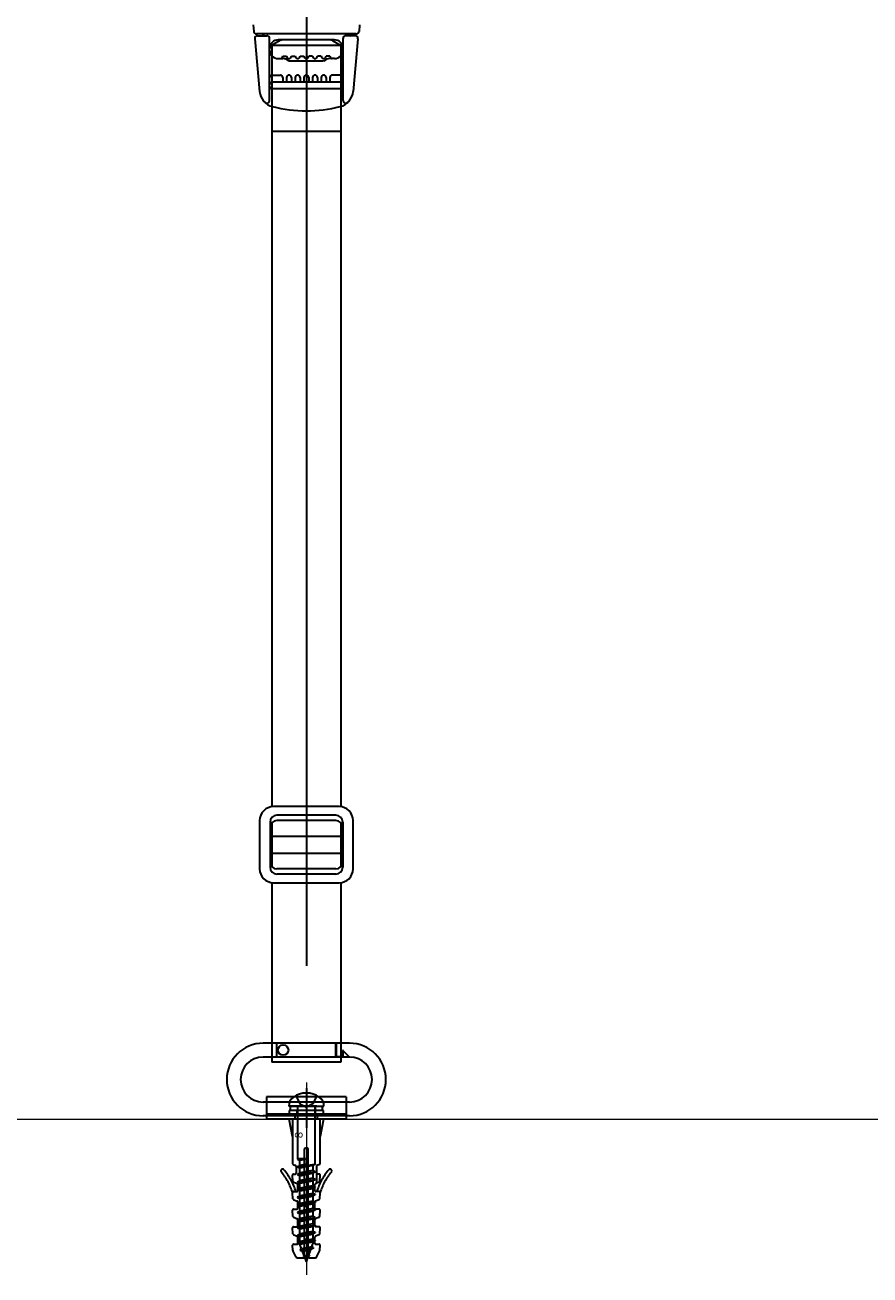
# Model space of a CAD drawing. Extents: x 0 to 1750, y 0 to 2679.
# Drawn here: x 1555 to 1567, y 2214 to 2232 of the extents above; entities that cross this region are included whole.
import ezdxf

# ---------------------------------------------------------------- set-up
doc = ezdxf.new("R2010")
doc.units = 0
doc.linetypes.add('YCENTER_1', pattern=[13, 10, -1, 1, -1])
doc.linetypes.add('YHIDDEN_1', pattern=[4, 3, -1])
for name, color, linetype, lineweight in [('YKK_12', 2, 'CONTINUOUS', 13), ('YKK_13', 4, 'CONTINUOUS', 30), ('YSS_K', 3, 'CONTINUOUS', 13)]:
    doc.layers.add(name, color=color, linetype=linetype, lineweight=lineweight)
doc.styles.add('text-s', font='txt')

msp = doc.modelspace()

# ---------------------------------------------------------------- linework, layer by layer
at = {"layer": 'YKK_12', "linetype": 'YCENTER_1', "ltscale": 0.5}
msp.add_line((1559.125, 2216.831), (1559.125, 2214.091), dxfattribs=at)
at = {"layer": 'YKK_12', "linetype": 'YCENTER_1'}
msp.add_line((1559.125, 2216.551), (1559.125, 2214.051), dxfattribs=at)
at = {"layer": 'YKK_13', "linetype": 'YCENTER_1', "ltscale": 1.5}
for p, q in [((1559.125, 2237.328), (1559.125, 2231.642)), ((1559.125, 2233.52), (1559.125, 2217.026))]:
    msp.add_line(p, q, dxfattribs=at)
at = {"layer": 'YKK_13'}
for p, q in [((1558.355, 2232.117), (1558.364, 2232.023)), ((1559.895, 2232.117), (1559.886, 2232.023)), ((1558.38, 2231.918), (1558.449, 2231.157)), ((1559.846, 2231.987), (1558.404, 2231.987)), ((1558.42, 2231.962), (1558.555, 2231.962)), ((1558.595, 2231.026), (1558.595, 2231.922)), ((1558.748, 2231.891), (1558.62, 2231.818)), ((1559.53, 2231.902), (1558.72, 2231.902)), ((1559.502, 2231.891), (1559.63, 2231.818)), ((1559.655, 2231.026), (1559.655, 2231.922)), ((1559.83, 2231.962), (1559.695, 2231.962)), ((1559.87, 2231.918), (1559.801, 2231.157)), ((1558.625, 2231.827), (1558.625, 2220.819)), ((1558.625, 2231.827), (1559.625, 2231.827)), ((1559.625, 2231.827), (1559.625, 2220.819)), ((1558.72, 2231.632), (1558.783, 2231.632)), ((1558.785, 2231.667), (1558.84, 2231.667)), ((1559.375, 2231.592), (1558.875, 2231.592)), ((1558.91, 2231.667), (1558.965, 2231.667)), ((1559.035, 2231.667), (1559.09, 2231.667)), ((1559.215, 2231.667), (1559.16, 2231.667)), ((1559.34, 2231.667), (1559.285, 2231.667)), ((1559.465, 2231.667), (1559.41, 2231.667)), ((1559.53, 2231.632), (1559.467, 2231.632)), ((1558.63, 2231.392), (1558.75, 2231.392)), ((1558.785, 2231.357), (1558.785, 2231.292)), ((1558.84, 2231.357), (1558.84, 2231.292)), ((1558.91, 2231.357), (1558.91, 2231.292)), ((1558.965, 2231.357), (1558.965, 2231.292)), ((1559.035, 2231.357), (1559.035, 2231.292)), ((1559.09, 2231.357), (1559.09, 2231.292)), ((1559.16, 2231.357), (1559.16, 2231.292)), ((1559.215, 2231.357), (1559.215, 2231.292)), ((1559.285, 2231.357), (1559.285, 2231.292)), ((1559.34, 2231.357), (1559.34, 2231.292)), ((1559.41, 2231.357), (1559.41, 2231.292)), ((1559.465, 2231.357), (1559.465, 2231.292)), ((1559.62, 2231.392), (1559.5, 2231.392)), ((1559.62, 2231.292), (1558.63, 2231.292)), ((1559.62, 2231.192), (1558.63, 2231.192)), ((1559.6, 2220.82), (1558.65, 2220.82)), ((1559.55, 2220.695), (1558.7, 2220.695)), ((1558.45, 2220.62), (1558.45, 2219.92)), ((1558.6, 2220.595), (1558.6, 2219.945)), ((1558.625, 2220.586), (1558.625, 2219.954)), ((1559.55, 2220.62), (1558.7, 2220.62)), ((1559.625, 2220.586), (1559.625, 2219.954)), ((1559.65, 2220.595), (1559.65, 2219.945)), ((1559.8, 2219.92), (1559.8, 2220.62)), ((1558.6, 2220.395), (1558.625, 2220.395)), ((1559.625, 2220.395), (1559.65, 2220.395)), ((1558.6, 2220.145), (1558.625, 2220.145)), ((1559.625, 2220.145), (1559.65, 2220.145)), ((1558.625, 2219.879), (1558.625, 2219.875)), ((1559.55, 2219.92), (1558.7, 2219.92)), ((1559.55, 2219.845), (1558.7, 2219.845)), ((1559.625, 2219.879), (1559.625, 2219.875)), ((1558.625, 2219.72), (1558.625, 2217.126)), ((1558.65, 2219.72), (1559.6, 2219.72)), ((1559.625, 2219.72), (1559.625, 2217.126)), ((1559.75, 2217.401), (1558.5, 2217.401)), ((1558.695, 2217.401), (1558.695, 2217.201)), ((1558.7, 2217.201), (1558.7, 2217.401)), ((1559.55, 2217.201), (1559.55, 2217.401)), ((1559.555, 2217.401), (1559.555, 2217.206)), ((1559.65, 2217.289), (1559.65, 2217.206)), ((1559.741, 2217.209), (1559.659, 2217.292)), ((1559.75, 2217.201), (1558.5, 2217.201)), ((1559.625, 2217.126), (1558.625, 2217.126)), ((1559.65, 2217.206), (1559.555, 2217.206)), ((1559.738, 2217.201), (1559.65, 2217.201)), ((1559.125, 2216.751), (1559.125, 2216.176)), ((1559.75, 2216.551), (1558.5, 2216.551)), ((1559.7, 2216.626), (1558.55, 2216.626)), ((1558.55, 2216.626), (1558.55, 2216.301)), ((1559.7, 2216.626), (1559.7, 2216.301)), ((1559.75, 2216.351), (1558.5, 2216.351)), ((1559.7, 2216.376), (1558.55, 2216.376)), ((1559.277, 2216.491), (1558.87, 2216.491)), ((1559.375, 2216.426), (1558.875, 2216.426)), ((1558.875, 2216.426), (1558.875, 2216.376)), ((1558.875, 2216.376), (1559.375, 2216.376)), ((1558.895, 2216.491), (1559.355, 2216.491)), ((1558.895, 2216.426), (1558.895, 2216.491)), ((1559.355, 2216.426), (1558.895, 2216.426)), ((1559.277, 2216.491), (1559.38, 2216.491)), ((1559.355, 2216.491), (1559.355, 2216.426)), ((1559.375, 2216.376), (1559.375, 2216.426)), ((1559.7, 2216.301), (1558.55, 2216.301))]:
    msp.add_line(p, q, dxfattribs=at)
at = {"layer": 'YKK_13', "linetype": 'YHIDDEN_1', "ltscale": 1.5}
for p, q in [((1559.625, 2230.578), (1558.625, 2230.578)), ((1558.625, 2220.395), (1559.625, 2220.395)), ((1558.625, 2220.145), (1559.625, 2220.145))]:
    msp.add_line(p, q, dxfattribs=at)
at = {"layer": 'YKK_13', "linetype": 'YHIDDEN_1'}
for p, q in [((1559.7, 2216.551), (1558.55, 2216.551)), ((1558.973, 2216.643), (1559.03, 2216.525)), ((1559.03, 2216.525), (1559.125, 2216.475)), ((1559.22, 2216.525), (1559.125, 2216.475)), ((1559.277, 2216.643), (1559.22, 2216.525)), ((1558.962, 2216.301), (1558.962, 2216.376)), ((1558.992, 2216.376), (1558.992, 2216.426)), ((1558.997, 2216.491), (1558.997, 2216.426)), ((1558.997, 2216.476), (1558.997, 2215.728)), ((1559.252, 2216.491), (1559.252, 2216.426)), ((1559.252, 2215.653), (1559.252, 2216.476)), ((1559.257, 2216.376), (1559.257, 2216.426)), ((1559.287, 2216.301), (1559.287, 2216.376)), ((1559.375, 2216.301), (1558.875, 2216.301)), ((1558.925, 2216.051), (1558.875, 2216.301)), ((1558.925, 2216.301), (1558.925, 2215.663)), ((1559.325, 2215.663), (1559.325, 2216.301)), ((1559.375, 2216.301), (1559.325, 2216.051)), ((1559.1, 2214.316), (1559.1, 2215.873)), ((1559.113, 2215.886), (1559.137, 2215.886)), ((1559.15, 2214.316), (1559.15, 2215.873)), ((1558.934, 2215.649), (1558.969, 2215.634)), ((1558.978, 2215.621), (1558.978, 2215.525)), ((1558.997, 2215.728), (1558.997, 2215.723)), ((1559.034, 2215.728), (1558.997, 2215.723)), ((1559.125, 2215.728), (1558.997, 2215.728)), ((1558.997, 2215.723), (1559.03, 2215.706)), ((1558.997, 2215.618), (1559.252, 2215.653)), ((1559.252, 2215.648), (1558.997, 2215.613)), ((1558.997, 2215.618), (1559.03, 2215.635)), ((1558.997, 2215.618), (1558.997, 2215.613)), ((1558.997, 2215.613), (1559.03, 2215.596)), ((1559.125, 2215.723), (1559.03, 2215.706)), ((1559.03, 2215.635), (1559.03, 2215.706)), ((1559.125, 2215.652), (1559.03, 2215.635)), ((1559.22, 2215.631), (1559.03, 2215.596)), ((1559.125, 2215.728), (1559.125, 2215.652)), ((1559.252, 2215.648), (1559.22, 2215.631)), ((1559.22, 2215.631), (1559.22, 2215.56)), ((1559.252, 2215.653), (1559.252, 2215.648)), ((1559.272, 2215.621), (1559.272, 2215.387)), ((1559.316, 2215.649), (1559.281, 2215.634)), ((1558.932, 2215.405), (1558.926, 2215.494)), ((1558.94, 2215.51), (1558.963, 2215.51)), ((1558.997, 2215.508), (1559.252, 2215.543)), ((1559.252, 2215.538), (1558.997, 2215.503)), ((1558.997, 2215.508), (1559.03, 2215.525)), ((1558.997, 2215.508), (1558.997, 2215.503)), ((1558.997, 2215.503), (1559.03, 2215.486)), ((1558.997, 2215.398), (1559.252, 2215.433)), ((1559.03, 2215.525), (1559.03, 2215.596)), ((1559.22, 2215.56), (1559.03, 2215.525)), ((1559.03, 2215.486), (1559.22, 2215.521)), ((1559.22, 2215.521), (1559.03, 2215.486)), ((1559.03, 2215.415), (1559.03, 2215.486)), ((1559.22, 2215.45), (1559.03, 2215.415)), ((1559.252, 2215.543), (1559.22, 2215.56)), ((1559.252, 2215.538), (1559.22, 2215.521)), ((1559.22, 2215.521), (1559.22, 2215.45)), ((1559.252, 2215.433), (1559.22, 2215.45)), ((1559.252, 2215.543), (1559.252, 2215.538)), ((1559.252, 2215.433), (1559.252, 2215.428)), ((1559.309, 2215.51), (1559.287, 2215.51)), ((1559.318, 2215.405), (1559.324, 2215.494)), ((1558.941, 2215.256), (1558.988, 2215.256)), ((1558.942, 2215.392), (1558.994, 2215.371)), ((1559.252, 2215.428), (1558.997, 2215.393)), ((1558.997, 2215.398), (1559.03, 2215.415)), ((1558.997, 2215.398), (1558.997, 2215.393)), ((1558.997, 2215.393), (1559.03, 2215.376)), ((1558.997, 2215.288), (1559.252, 2215.323)), ((1559.252, 2215.318), (1558.997, 2215.283)), ((1558.997, 2215.288), (1559.03, 2215.305)), ((1558.997, 2215.288), (1558.997, 2215.283)), ((1558.997, 2215.283), (1559.03, 2215.266)), ((1559.003, 2215.271), (1559.003, 2215.357)), ((1559.03, 2215.376), (1559.22, 2215.411)), ((1559.22, 2215.411), (1559.03, 2215.376)), ((1559.03, 2215.305), (1559.03, 2215.376)), ((1559.22, 2215.34), (1559.03, 2215.305)), ((1559.03, 2215.266), (1559.22, 2215.301)), ((1559.22, 2215.301), (1559.03, 2215.266)), ((1559.03, 2215.195), (1559.03, 2215.266)), ((1559.252, 2215.428), (1559.22, 2215.411)), ((1559.22, 2215.411), (1559.22, 2215.34)), ((1559.252, 2215.323), (1559.22, 2215.34)), ((1559.252, 2215.318), (1559.22, 2215.301)), ((1559.22, 2215.301), (1559.22, 2215.23)), ((1559.247, 2215.271), (1559.247, 2215.357)), ((1559.252, 2215.323), (1559.252, 2215.318)), ((1559.263, 2215.373), (1559.256, 2215.371)), ((1559.309, 2215.256), (1559.262, 2215.256)), ((1559.308, 2215.392), (1559.263, 2215.373)), ((1558.932, 2215.152), (1558.926, 2215.24)), ((1558.942, 2215.139), (1558.994, 2215.117)), ((1558.997, 2215.178), (1559.252, 2215.213)), ((1559.252, 2215.208), (1558.997, 2215.173)), ((1558.997, 2215.178), (1559.03, 2215.195)), ((1558.997, 2215.178), (1558.997, 2215.173)), ((1558.997, 2215.173), (1559.03, 2215.156)), ((1558.997, 2215.068), (1559.252, 2215.103)), ((1559.252, 2215.098), (1558.997, 2215.063)), ((1558.997, 2215.068), (1559.03, 2215.085)), ((1559.003, 2215.018), (1559.003, 2215.103)), ((1559.22, 2215.23), (1559.03, 2215.195)), ((1559.03, 2215.156), (1559.22, 2215.191)), ((1559.22, 2215.191), (1559.03, 2215.156)), ((1559.03, 2215.085), (1559.03, 2215.156)), ((1559.22, 2215.12), (1559.03, 2215.085)), ((1559.03, 2215.046), (1559.22, 2215.081)), ((1559.22, 2215.081), (1559.03, 2215.046)), ((1559.1, 2215.075), (1559.15, 2215.075)), ((1559.252, 2215.213), (1559.22, 2215.23)), ((1559.252, 2215.208), (1559.22, 2215.191)), ((1559.22, 2215.191), (1559.22, 2215.12)), ((1559.252, 2215.103), (1559.22, 2215.12)), ((1559.252, 2215.098), (1559.22, 2215.081)), ((1559.22, 2215.081), (1559.22, 2215.01)), ((1559.247, 2215.018), (1559.247, 2215.103)), ((1559.252, 2215.213), (1559.252, 2215.208)), ((1559.252, 2215.103), (1559.252, 2215.098)), ((1559.308, 2215.139), (1559.256, 2215.117)), ((1559.318, 2215.152), (1559.324, 2215.24)), ((1558.932, 2214.898), (1558.926, 2214.987)), ((1558.941, 2215.003), (1558.988, 2215.003)), ((1558.997, 2215.068), (1558.997, 2215.063)), ((1558.997, 2215.063), (1559.03, 2215.046)), ((1558.997, 2214.958), (1559.252, 2214.993)), ((1559.252, 2214.988), (1558.997, 2214.953)), ((1558.997, 2214.958), (1559.03, 2214.975)), ((1558.997, 2214.958), (1558.997, 2214.953)), ((1558.997, 2214.953), (1559.03, 2214.936)), ((1559.03, 2214.975), (1559.03, 2215.046)), ((1559.22, 2215.01), (1559.03, 2214.975)), ((1559.03, 2214.936), (1559.22, 2214.971)), ((1559.22, 2214.971), (1559.03, 2214.936)), ((1559.03, 2214.865), (1559.03, 2214.936)), ((1559.22, 2214.9), (1559.03, 2214.865)), ((1559.1, 2215.045), (1559.15, 2215.045)), ((1559.252, 2214.993), (1559.22, 2215.01)), ((1559.252, 2214.988), (1559.22, 2214.971)), ((1559.22, 2214.971), (1559.22, 2214.9)), ((1559.252, 2214.883), (1559.22, 2214.9)), ((1559.252, 2214.993), (1559.252, 2214.988)), ((1559.309, 2215.003), (1559.262, 2215.003)), ((1559.318, 2214.898), (1559.324, 2214.987)), ((1558.932, 2214.645), (1558.926, 2214.733)), ((1558.941, 2214.749), (1558.988, 2214.749)), ((1558.942, 2214.885), (1558.994, 2214.864)), ((1558.997, 2214.848), (1559.252, 2214.883)), ((1559.252, 2214.878), (1558.997, 2214.843)), ((1558.997, 2214.848), (1559.03, 2214.865)), ((1558.997, 2214.848), (1558.997, 2214.843)), ((1558.997, 2214.843), (1559.03, 2214.826)), ((1558.997, 2214.738), (1559.252, 2214.773)), ((1559.252, 2214.768), (1558.997, 2214.733)), ((1558.997, 2214.738), (1559.03, 2214.755)), ((1558.997, 2214.738), (1558.997, 2214.733)), ((1558.997, 2214.733), (1559.03, 2214.716)), ((1559.003, 2214.764), (1559.003, 2214.85)), ((1559.03, 2214.826), (1559.22, 2214.861)), ((1559.22, 2214.861), (1559.03, 2214.826)), ((1559.03, 2214.755), (1559.03, 2214.826)), ((1559.22, 2214.79), (1559.03, 2214.755)), ((1559.03, 2214.716), (1559.22, 2214.751)), ((1559.22, 2214.751), (1559.03, 2214.716)), ((1559.03, 2214.645), (1559.03, 2214.716)), ((1559.252, 2214.878), (1559.22, 2214.861)), ((1559.22, 2214.861), (1559.22, 2214.79)), ((1559.252, 2214.773), (1559.22, 2214.79)), ((1559.252, 2214.768), (1559.22, 2214.751)), ((1559.22, 2214.751), (1559.22, 2214.68)), ((1559.247, 2214.764), (1559.247, 2214.85)), ((1559.252, 2214.883), (1559.252, 2214.878)), ((1559.252, 2214.773), (1559.252, 2214.768)), ((1559.308, 2214.885), (1559.256, 2214.864)), ((1559.309, 2214.749), (1559.262, 2214.749)), ((1559.318, 2214.645), (1559.324, 2214.733)), ((1558.942, 2214.632), (1558.994, 2214.61)), ((1558.997, 2214.628), (1559.252, 2214.663)), ((1559.252, 2214.658), (1558.997, 2214.623)), ((1558.997, 2214.628), (1559.03, 2214.645)), ((1558.997, 2214.628), (1558.997, 2214.623)), ((1558.997, 2214.623), (1559.03, 2214.606)), ((1558.997, 2214.518), (1559.252, 2214.553)), ((1559.252, 2214.548), (1558.997, 2214.513)), ((1558.997, 2214.518), (1559.03, 2214.535)), ((1559.003, 2214.511), (1559.003, 2214.596)), ((1559.22, 2214.68), (1559.03, 2214.645)), ((1559.03, 2214.606), (1559.22, 2214.641)), ((1559.03, 2214.535), (1559.03, 2214.606)), ((1559.22, 2214.57), (1559.03, 2214.535)), ((1559.032, 2214.496), (1559.22, 2214.531)), ((1559.1, 2214.568), (1559.15, 2214.568)), ((1559.1, 2214.538), (1559.15, 2214.538)), ((1559.252, 2214.663), (1559.22, 2214.68)), ((1559.252, 2214.658), (1559.22, 2214.641)), ((1559.22, 2214.641), (1559.22, 2214.57)), ((1559.252, 2214.553), (1559.22, 2214.57)), ((1559.252, 2214.548), (1559.22, 2214.531)), ((1559.22, 2214.531), (1559.22, 2214.502)), ((1559.247, 2214.511), (1559.247, 2214.596)), ((1559.252, 2214.663), (1559.252, 2214.658)), ((1559.252, 2214.553), (1559.252, 2214.548)), ((1559.308, 2214.632), (1559.256, 2214.61)), ((1558.931, 2214.41), (1558.926, 2214.48)), ((1558.971, 2214.316), (1558.932, 2214.405)), ((1558.941, 2214.496), (1558.988, 2214.496)), ((1558.997, 2214.518), (1558.997, 2214.513)), ((1558.997, 2214.513), (1559.032, 2214.496)), ((1559.057, 2214.428), (1559.032, 2214.496)), ((1559.034, 2214.416), (1559.23, 2214.443)), ((1559.23, 2214.438), (1559.034, 2214.411)), ((1559.034, 2214.416), (1559.057, 2214.428)), ((1559.034, 2214.416), (1559.034, 2214.411)), ((1559.034, 2214.411), (1559.07, 2214.393)), ((1559.204, 2214.457), (1559.057, 2214.428)), ((1559.07, 2214.393), (1559.189, 2214.417)), ((1559.094, 2214.326), (1559.07, 2214.393)), ((1559.161, 2214.338), (1559.189, 2214.417)), ((1559.23, 2214.438), (1559.189, 2214.417)), ((1559.204, 2214.457), (1559.22, 2214.502)), ((1559.23, 2214.443), (1559.204, 2214.457)), ((1559.23, 2214.443), (1559.23, 2214.438)), ((1559.262, 2214.496), (1559.309, 2214.496)), ((1559.279, 2214.316), (1559.318, 2214.405)), ((1559.319, 2214.41), (1559.324, 2214.48)), ((1558.994, 2214.301), (1559.085, 2214.301)), ((1559.085, 2214.321), (1559.171, 2214.333)), ((1559.171, 2214.328), (1559.085, 2214.316)), ((1559.085, 2214.321), (1559.094, 2214.326)), ((1559.085, 2214.321), (1559.085, 2214.316)), ((1559.085, 2214.316), (1559.101, 2214.308)), ((1559.161, 2214.338), (1559.094, 2214.326)), ((1559.101, 2214.308), (1559.153, 2214.318)), ((1559.125, 2214.241), (1559.101, 2214.308)), ((1559.125, 2214.241), (1559.153, 2214.318)), ((1559.171, 2214.328), (1559.153, 2214.318)), ((1559.171, 2214.333), (1559.161, 2214.338)), ((1559.165, 2214.301), (1559.256, 2214.301)), ((1559.171, 2214.333), (1559.171, 2214.328))]:
    msp.add_line(p, q, dxfattribs=at)
at = {"layer": 'YKK_13'}
msp.add_circle((1558.79, 2217.301), 0.075, dxfattribs=at)
for centre, radius, start, end in [((1558.404, 2232.027), 0.04, 185, 270), ((1558.42, 2231.922), 0.04, 90, 185.1667), ((1558.48, 2232.002), 0.04, 270, 337.9757), ((1558.555, 2231.922), 0.04, 0, 90), ((1558.72, 2231.777), 0.125, 90, 180), ((1558.785, 2231.827), 0.075, 90, 120), ((1559.465, 2231.827), 0.075, 60, 90), ((1559.53, 2231.777), 0.125, 0, 90), ((1559.695, 2231.922), 0.04, 90, 180), ((1559.77, 2232.002), 0.04, 202.0243, 270), ((1559.83, 2231.922), 0.04, 354.8333, 90), ((1559.846, 2232.027), 0.04, 270, 355), ((1558.645, 2231.775), 0.05, 120, 180), ((1558.72, 2231.757), 0.125, 180, 270), ((1559.53, 2231.757), 0.125, 270, 0), ((1559.605, 2231.775), 0.05, 0, 60), ((1558.75, 2231.667), 0.035, 270, 0), ((1558.783, 2231.507), 0.125, 42.8436, 90), ((1558.875, 2231.667), 0.035, 180, 0), ((1559, 2231.667), 0.035, 180, 0), ((1559.125, 2231.667), 0.035, 180, 0), ((1559.25, 2231.667), 0.035, 180, 0), ((1559.375, 2231.667), 0.035, 180, 0), ((1559.467, 2231.507), 0.125, 90, 137.1564), ((1559.5, 2231.667), 0.035, 180, 270), ((1558.63, 2231.357), 0.035, 90, 180), ((1558.75, 2231.357), 0.035, 0, 90), ((1558.875, 2231.357), 0.035, 0, 180), ((1559, 2231.357), 0.035, 0, 180), ((1559.125, 2231.357), 0.035, 0, 180), ((1559.25, 2231.357), 0.035, 0, 180), ((1559.375, 2231.357), 0.035, 0, 180), ((1559.5, 2231.357), 0.035, 90, 180), ((1559.62, 2231.357), 0.035, 0, 90), ((1558.698, 2231.179), 0.25, 185.1667, 255.8758), ((1558.63, 2231.257), 0.035, 90, 180), ((1558.63, 2231.227), 0.035, 180, 270), ((1559.552, 2231.179), 0.25, 284.1242, 354.8333), ((1559.62, 2231.257), 0.035, 0, 90), ((1559.62, 2231.227), 0.035, 270, 0), ((1558.555, 2231.026), 0.04, 227.0977, 0), ((1559.695, 2231.026), 0.04, 180, 312.9023), ((1559.125, 2232.877), 2, 255.8758, 284.1242), ((1558.65, 2220.62), 0.2, 90, 180), ((1558.7, 2220.595), 0.1, 90, 180), ((1559.55, 2220.595), 0.1, 0, 90), ((1559.6, 2220.62), 0.2, 0, 90), ((1558.7, 2220.52), 0.1, 90, 180), ((1559.55, 2220.52), 0.1, 0, 90), ((1558.7, 2220.02), 0.1, 180, 270), ((1559.55, 2220.02), 0.1, 270, 0), ((1558.65, 2219.92), 0.2, 180, 270), ((1558.7, 2219.945), 0.1, 180, 270), ((1559.55, 2219.945), 0.1, 270, 0), ((1559.6, 2219.92), 0.2, 270, 0), ((1558.5, 2216.876), 0.525, 90, 270), ((1559.655, 2217.289), 0.005, 45, 180), ((1559.75, 2216.876), 0.525, 270, 90), ((1558.5, 2216.876), 0.325, 90, 270), ((1559.738, 2217.206), 0.005, 270, 45), ((1559.75, 2216.876), 0.325, 270, 90), ((1559.03, 2216.491), 0.16, 125.1527, 179.9668), ((1559.125, 2216.356), 0.325, 54.8473, 125.1527), ((1559.22, 2216.491), 0.16, 0.0332, 54.8473)]:
    msp.add_arc(centre, radius, start, end, dxfattribs=at)
at = {"layer": 'YKK_13', "linetype": 'YHIDDEN_1'}
for centre, radius, start, end in [((1558.982, 2216.476), 0.015, 0, 90), ((1559.267, 2216.476), 0.015, 90, 180), ((1559.113, 2215.873), 0.013, 90, 180), ((1559.137, 2215.873), 0.013, 0, 90), ((1558.94, 2215.663), 0.015, 180, 247.3801), ((1558.963, 2215.621), 0.015, 0, 67.3801), ((1559.287, 2215.621), 0.015, 112.6199, 180), ((1559.31, 2215.663), 0.015, 292.6199, 0), ((1558.782, 2215.556), 0.025, 40.1696, 220.1696), ((1558.118, 2214.994), 0.845, 16.9037, 40.1696), ((1558.118, 2214.994), 0.895, 17.0046, 40.1696), ((1558.94, 2215.495), 0.015, 90, 180), ((1558.963, 2215.525), 0.015, 270, 0), ((1559.287, 2215.525), 0.015, 180, 270), ((1560.132, 2214.994), 0.895, 139.8304, 162.9954), ((1559.309, 2215.495), 0.015, 356, 90), ((1560.132, 2214.994), 0.845, 139.8304, 163.0963), ((1559.468, 2215.556), 0.025, 319.8304, 139.8304), ((1558.941, 2215.241), 0.015, 90, 184), ((1558.947, 2215.406), 0.015, 184, 247.3801), ((1558.988, 2215.271), 0.015, 270, 0), ((1558.988, 2215.357), 0.015, 0, 67.3801), ((1559.262, 2215.357), 0.015, 112.6199, 180), ((1559.262, 2215.357), 0.015, 112.6199, 180), ((1559.262, 2215.271), 0.015, 180, 270), ((1559.257, 2215.387), 0.015, 292.6199, 0), ((1559.303, 2215.406), 0.015, 292.6199, 356), ((1559.309, 2215.241), 0.015, 356, 90), ((1558.947, 2215.153), 0.015, 184, 247.3801), ((1558.988, 2215.103), 0.015, 0, 67.3801), ((1559.262, 2215.103), 0.015, 112.6199, 180), ((1559.303, 2215.153), 0.015, 292.6199, 356), ((1558.941, 2214.988), 0.015, 90, 184), ((1558.947, 2214.899), 0.015, 184, 247.3801), ((1558.988, 2215.018), 0.015, 270, 0), ((1559.262, 2215.018), 0.015, 180, 270), ((1559.303, 2214.899), 0.015, 292.6199, 356), ((1559.309, 2214.988), 0.015, 356, 90), ((1558.941, 2214.734), 0.015, 90, 184), ((1558.988, 2214.764), 0.015, 270, 0), ((1558.988, 2214.85), 0.015, 0, 67.3801), ((1559.262, 2214.85), 0.015, 112.6199, 180), ((1559.262, 2214.764), 0.015, 180, 270), ((1559.309, 2214.734), 0.015, 356, 90), ((1558.947, 2214.646), 0.015, 184, 247.3801), ((1558.988, 2214.596), 0.015, 0, 67.3801), ((1559.262, 2214.596), 0.015, 112.6199, 180), ((1559.303, 2214.646), 0.015, 292.6199, 356), ((1558.941, 2214.481), 0.015, 90, 184), ((1558.946, 2214.411), 0.015, 184, 203.4287), ((1558.988, 2214.511), 0.015, 270, 0), ((1559.262, 2214.511), 0.015, 180, 270), ((1559.309, 2214.481), 0.015, 356, 90), ((1559.304, 2214.411), 0.015, 336.5713, 356), ((1558.994, 2214.326), 0.025, 203.4287, 270), ((1559.085, 2214.316), 0.015, 270, 0), ((1559.165, 2214.316), 0.015, 180, 270), ((1559.256, 2214.326), 0.025, 270, 336.5713)]:
    msp.add_arc(centre, radius, start, end, dxfattribs=at)
at = {"layer": 'YSS_K'}
msp.add_line((1702.425, 2216.299), (1504.025, 2216.299), dxfattribs=at)

# ---------------------------------------------------------------- texts
at = {"layer": 'YKK_13', "style": 'text-s', "width": 0.970588}
msp.add_text('８', height=0.11, rotation=90, dxfattribs=at).set_placement((1559.07, 2216))

doc.saveas('drawing.dxf')
